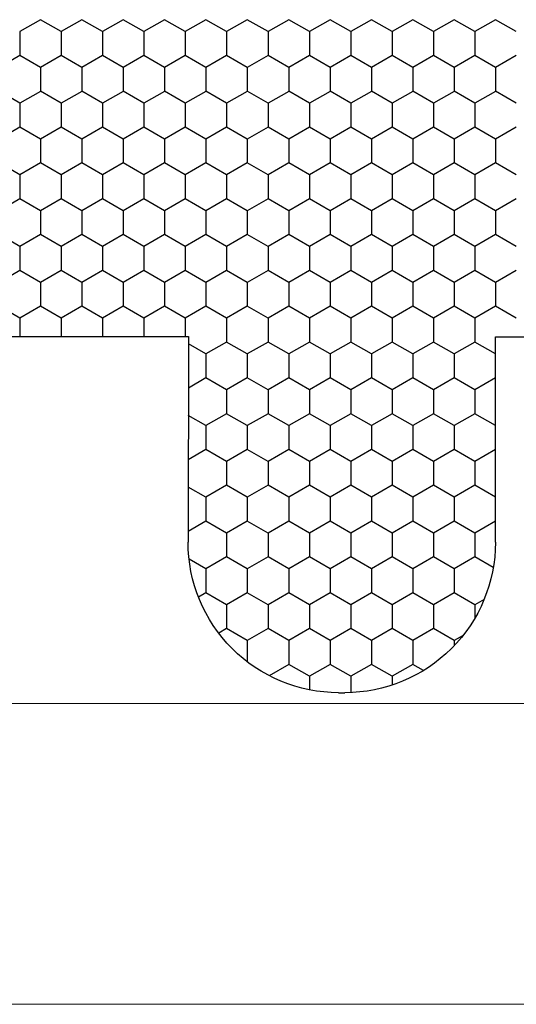
# Model space of a CAD drawing. Units: millimetres. Extents: x 9 to 208, y 6 to 265.
# Drawn here: x 85 to 85, y 63 to 64 of the extents above; entities that cross this region are included whole.
import ezdxf

# ---------------------------------------------------------------- set-up
doc = ezdxf.new("R2010")
doc.units = ezdxf.units.MM
doc.layers.add('00', color=7, linetype='Continuous', lineweight=0)

msp = doc.modelspace()

# ---------------------------------------------------------------- linework, layer by layer
at = {"layer": '00', "lineweight": -3}
for p, q in [((85.05763, 63.59439), (85.04388, 63.58645)), ((85.07137, 63.58646), (85.05763, 63.59439)), ((85.08513, 63.59439), (85.07138, 63.58645)), ((85.09887, 63.58646), (85.08512, 63.59439)), ((85.11262, 63.59439), (85.09887, 63.58645)), ((85.12637, 63.58646), (85.11262, 63.59439)), ((85.14012, 63.59439), (85.12637, 63.58645)), ((85.15386, 63.58646), (85.14012, 63.59439)), ((85.16762, 63.59439), (85.15387, 63.58645)), ((85.18136, 63.58646), (85.16761, 63.59439)), ((85.19511, 63.59439), (85.18136, 63.58645)), ((85.20886, 63.58646), (85.19511, 63.59439)), ((85.22261, 63.59439), (85.20886, 63.58645)), ((85.23635, 63.58646), (85.2226, 63.59439)), ((85.2501, 63.59439), (85.23636, 63.58645)), ((85.26385, 63.58646), (85.2501, 63.59439)), ((85.2776, 63.59439), (85.26385, 63.58645)), ((85.29135, 63.58646), (85.2776, 63.59439)), ((85.3051, 63.59439), (85.29135, 63.58645)), ((85.31884, 63.58646), (85.30509, 63.59439)), ((85.33259, 63.59439), (85.31885, 63.58645)), ((85.34634, 63.58646), (85.33259, 63.59439)), ((85.36009, 63.59439), (85.34634, 63.58645)), ((85.37383, 63.58646), (85.36009, 63.59439)), ((85.04389, 63.58646), (85.04389, 63.57058)), ((85.07138, 63.58646), (85.07138, 63.57058)), ((85.09888, 63.58646), (85.09888, 63.57058)), ((85.12637, 63.58646), (85.12637, 63.57058)), ((85.15387, 63.58646), (85.15387, 63.57058)), ((85.18137, 63.58646), (85.18137, 63.57058)), ((85.20886, 63.58646), (85.20886, 63.57058)), ((85.23636, 63.58646), (85.23636, 63.57058)), ((85.26386, 63.58646), (85.26386, 63.57058)), ((85.29135, 63.58646), (85.29135, 63.57058)), ((85.31885, 63.58646), (85.31885, 63.57058)), ((85.34634, 63.58646), (85.34634, 63.57058)), ((85.04388, 63.57058), (85.03013, 63.56264)), ((85.05763, 63.56264), (85.04388, 63.57058)), ((85.07138, 63.57058), (85.05763, 63.56264)), ((85.08512, 63.56264), (85.07137, 63.57058)), ((85.09887, 63.57058), (85.08513, 63.56264)), ((85.11262, 63.56264), (85.09887, 63.57058)), ((85.12637, 63.57058), (85.11262, 63.56264)), ((85.14012, 63.56264), (85.12637, 63.57058)), ((85.15387, 63.57058), (85.14012, 63.56264)), ((85.16761, 63.56264), (85.15386, 63.57058)), ((85.18136, 63.57058), (85.16762, 63.56264)), ((85.19511, 63.56264), (85.18136, 63.57058)), ((85.20886, 63.57058), (85.19511, 63.56264)), ((85.2226, 63.56264), (85.20886, 63.57058)), ((85.23636, 63.57058), (85.22261, 63.56264)), ((85.2501, 63.56264), (85.23635, 63.57058)), ((85.26385, 63.57058), (85.2501, 63.56264)), ((85.2776, 63.56264), (85.26385, 63.57058)), ((85.29135, 63.57058), (85.2776, 63.56264)), ((85.30509, 63.56264), (85.29135, 63.57058)), ((85.31885, 63.57058), (85.3051, 63.56264)), ((85.33259, 63.56264), (85.31884, 63.57058)), ((85.34634, 63.57058), (85.33259, 63.56264)), ((85.36009, 63.56264), (85.34634, 63.57058)), ((85.37384, 63.57058), (85.36009, 63.56264)), ((85.05763, 63.56264), (85.05763, 63.54677)), ((85.08513, 63.56264), (85.08513, 63.54677)), ((85.11263, 63.56264), (85.11263, 63.54677)), ((85.14012, 63.56264), (85.14012, 63.54677)), ((85.16762, 63.56264), (85.16762, 63.54677)), ((85.19512, 63.56264), (85.19512, 63.54677)), ((85.22261, 63.56264), (85.22261, 63.54677)), ((85.25011, 63.56264), (85.25011, 63.54677)), ((85.2776, 63.56264), (85.2776, 63.54677)), ((85.3051, 63.56264), (85.3051, 63.54677)), ((85.3326, 63.56264), (85.3326, 63.54677)), ((85.36009, 63.56264), (85.36009, 63.54677)), ((85.04388, 63.53883), (85.03013, 63.54677)), ((85.05763, 63.54676), (85.04388, 63.53883)), ((85.07137, 63.53883), (85.05763, 63.54677)), ((85.08513, 63.54676), (85.07138, 63.53883)), ((85.09887, 63.53883), (85.08512, 63.54677)), ((85.11262, 63.54676), (85.09887, 63.53883)), ((85.12637, 63.53883), (85.11262, 63.54677)), ((85.14012, 63.54676), (85.12637, 63.53883)), ((85.15386, 63.53883), (85.14012, 63.54677)), ((85.16762, 63.54676), (85.15387, 63.53883)), ((85.18136, 63.53883), (85.16761, 63.54677)), ((85.19511, 63.54676), (85.18136, 63.53883)), ((85.20886, 63.53883), (85.19511, 63.54677)), ((85.22261, 63.54676), (85.20886, 63.53883)), ((85.23635, 63.53883), (85.2226, 63.54677)), ((85.2501, 63.54676), (85.23636, 63.53883)), ((85.26385, 63.53883), (85.2501, 63.54677)), ((85.2776, 63.54676), (85.26385, 63.53883)), ((85.29135, 63.53883), (85.2776, 63.54677)), ((85.3051, 63.54676), (85.29135, 63.53883)), ((85.31884, 63.53883), (85.30509, 63.54677)), ((85.33259, 63.54676), (85.31885, 63.53883)), ((85.34634, 63.53883), (85.33259, 63.54677)), ((85.36009, 63.54676), (85.34634, 63.53883)), ((85.37383, 63.53883), (85.36009, 63.54677)), ((85.04389, 63.53883), (85.04389, 63.52296)), ((85.07138, 63.53883), (85.07138, 63.52296)), ((85.09888, 63.53883), (85.09888, 63.52296)), ((85.12637, 63.53883), (85.12637, 63.52296)), ((85.15387, 63.53883), (85.15387, 63.52296)), ((85.18137, 63.53883), (85.18137, 63.52296)), ((85.20886, 63.53883), (85.20886, 63.52296)), ((85.23636, 63.53883), (85.23636, 63.52296)), ((85.26386, 63.53883), (85.26386, 63.52296)), ((85.29135, 63.53883), (85.29135, 63.52296)), ((85.31885, 63.53883), (85.31885, 63.52296)), ((85.34634, 63.53883), (85.34634, 63.52296)), ((85.04388, 63.52295), (85.03013, 63.51501)), ((85.05763, 63.51502), (85.04388, 63.52296)), ((85.07138, 63.52295), (85.05763, 63.51501)), ((85.08512, 63.51502), (85.07137, 63.52296)), ((85.09887, 63.52295), (85.08513, 63.51501)), ((85.11262, 63.51502), (85.09887, 63.52296)), ((85.12637, 63.52295), (85.11262, 63.51501)), ((85.14012, 63.51502), (85.12637, 63.52296)), ((85.15387, 63.52295), (85.14012, 63.51501)), ((85.16761, 63.51502), (85.15386, 63.52296)), ((85.18136, 63.52295), (85.16762, 63.51501)), ((85.19511, 63.51502), (85.18136, 63.52296)), ((85.20886, 63.52295), (85.19511, 63.51501)), ((85.2226, 63.51502), (85.20886, 63.52296)), ((85.23636, 63.52295), (85.22261, 63.51501)), ((85.2501, 63.51502), (85.23635, 63.52296)), ((85.26385, 63.52295), (85.2501, 63.51501)), ((85.2776, 63.51502), (85.26385, 63.52296)), ((85.29135, 63.52295), (85.2776, 63.51501)), ((85.30509, 63.51502), (85.29135, 63.52296)), ((85.31885, 63.52295), (85.3051, 63.51501)), ((85.33259, 63.51502), (85.31884, 63.52296)), ((85.34634, 63.52295), (85.33259, 63.51501)), ((85.36009, 63.51502), (85.34634, 63.52296)), ((85.37384, 63.52295), (85.36009, 63.51501)), ((85.05763, 63.51502), (85.05763, 63.49914)), ((85.08513, 63.51502), (85.08513, 63.49914)), ((85.11263, 63.51502), (85.11263, 63.49914)), ((85.14012, 63.51502), (85.14012, 63.49914)), ((85.16762, 63.51502), (85.16762, 63.49914)), ((85.19512, 63.51502), (85.19512, 63.49914)), ((85.22261, 63.51502), (85.22261, 63.49914)), ((85.25011, 63.51502), (85.25011, 63.49914)), ((85.2776, 63.51502), (85.2776, 63.49914)), ((85.3051, 63.51502), (85.3051, 63.49914)), ((85.3326, 63.51502), (85.3326, 63.49914)), ((85.36009, 63.51502), (85.36009, 63.49914)), ((85.04388, 63.49121), (85.03013, 63.49914)), ((85.05763, 63.49914), (85.04388, 63.4912)), ((85.07137, 63.49121), (85.05763, 63.49914)), ((85.08513, 63.49914), (85.07138, 63.4912)), ((85.09887, 63.49121), (85.08512, 63.49914)), ((85.11262, 63.49914), (85.09887, 63.4912)), ((85.12637, 63.49121), (85.11262, 63.49914)), ((85.14012, 63.49914), (85.12637, 63.4912)), ((85.15386, 63.49121), (85.14012, 63.49914)), ((85.16762, 63.49914), (85.15387, 63.4912)), ((85.18136, 63.49121), (85.16761, 63.49914)), ((85.19511, 63.49914), (85.18136, 63.4912)), ((85.20886, 63.49121), (85.19511, 63.49914)), ((85.22261, 63.49914), (85.20886, 63.4912)), ((85.23635, 63.49121), (85.2226, 63.49914)), ((85.2501, 63.49914), (85.23636, 63.4912)), ((85.26385, 63.49121), (85.2501, 63.49914)), ((85.2776, 63.49914), (85.26385, 63.4912)), ((85.29135, 63.49121), (85.2776, 63.49914)), ((85.3051, 63.49914), (85.29135, 63.4912)), ((85.31884, 63.49121), (85.30509, 63.49914)), ((85.33259, 63.49914), (85.31885, 63.4912)), ((85.34634, 63.49121), (85.33259, 63.49914)), ((85.36009, 63.49914), (85.34634, 63.4912)), ((85.37383, 63.49121), (85.36009, 63.49914)), ((85.04389, 63.49121), (85.04389, 63.47533)), ((85.07138, 63.49121), (85.07138, 63.47533)), ((85.09888, 63.49121), (85.09888, 63.47533)), ((85.12637, 63.49121), (85.12637, 63.47533)), ((85.15387, 63.49121), (85.15387, 63.47533)), ((85.18137, 63.49121), (85.18137, 63.47533)), ((85.20886, 63.49121), (85.20886, 63.47533)), ((85.23636, 63.49121), (85.23636, 63.47533)), ((85.26386, 63.49121), (85.26386, 63.47533)), ((85.29135, 63.49121), (85.29135, 63.47533)), ((85.31885, 63.49121), (85.31885, 63.47533)), ((85.34634, 63.49121), (85.34634, 63.47533)), ((85.04388, 63.47533), (85.03013, 63.46739)), ((85.05763, 63.46739), (85.04388, 63.47533)), ((85.07138, 63.47533), (85.05763, 63.46739)), ((85.08512, 63.46739), (85.07137, 63.47533)), ((85.09887, 63.47533), (85.08513, 63.46739)), ((85.11262, 63.46739), (85.09887, 63.47533)), ((85.12637, 63.47533), (85.11262, 63.46739)), ((85.14012, 63.46739), (85.12637, 63.47533)), ((85.15387, 63.47533), (85.14012, 63.46739)), ((85.16761, 63.46739), (85.15386, 63.47533)), ((85.18136, 63.47533), (85.16762, 63.46739)), ((85.19511, 63.46739), (85.18136, 63.47533)), ((85.20886, 63.47533), (85.19511, 63.46739)), ((85.2226, 63.46739), (85.20886, 63.47533)), ((85.23636, 63.47533), (85.22261, 63.46739)), ((85.2501, 63.46739), (85.23635, 63.47533)), ((85.26385, 63.47533), (85.2501, 63.46739)), ((85.2776, 63.46739), (85.26385, 63.47533)), ((85.29135, 63.47533), (85.2776, 63.46739)), ((85.30509, 63.46739), (85.29135, 63.47533)), ((85.31885, 63.47533), (85.3051, 63.46739)), ((85.33259, 63.46739), (85.31884, 63.47533)), ((85.34634, 63.47533), (85.33259, 63.46739)), ((85.36009, 63.46739), (85.34634, 63.47533)), ((85.37384, 63.47533), (85.36009, 63.46739)), ((85.05763, 63.46739), (85.05763, 63.45152)), ((85.08513, 63.46739), (85.08513, 63.45152)), ((85.11263, 63.46739), (85.11263, 63.45152)), ((85.14012, 63.46739), (85.14012, 63.45152)), ((85.16762, 63.46739), (85.16762, 63.45152)), ((85.19512, 63.46739), (85.19512, 63.45152)), ((85.22261, 63.46739), (85.22261, 63.45152)), ((85.25011, 63.46739), (85.25011, 63.45152)), ((85.2776, 63.46739), (85.2776, 63.45152)), ((85.3051, 63.46739), (85.3051, 63.45152)), ((85.3326, 63.46739), (85.3326, 63.45152)), ((85.36009, 63.46739), (85.36009, 63.45152)), ((85.04388, 63.44358), (85.03013, 63.45152)), ((85.05763, 63.45151), (85.04388, 63.44358)), ((85.07137, 63.44358), (85.05763, 63.45152)), ((85.08513, 63.45151), (85.07138, 63.44358)), ((85.09887, 63.44358), (85.08512, 63.45152)), ((85.11262, 63.45151), (85.09887, 63.44358)), ((85.12637, 63.44358), (85.11262, 63.45152)), ((85.14012, 63.45151), (85.12637, 63.44358)), ((85.15386, 63.44358), (85.14012, 63.45152)), ((85.16762, 63.45151), (85.15387, 63.44358)), ((85.18136, 63.44358), (85.16761, 63.45152)), ((85.19511, 63.45151), (85.18136, 63.44358)), ((85.20886, 63.44358), (85.19511, 63.45152)), ((85.22261, 63.45151), (85.20886, 63.44358)), ((85.23635, 63.44358), (85.2226, 63.45152)), ((85.2501, 63.45151), (85.23636, 63.44358)), ((85.26385, 63.44358), (85.2501, 63.45152)), ((85.2776, 63.45151), (85.26385, 63.44358)), ((85.29135, 63.44358), (85.2776, 63.45152)), ((85.3051, 63.45151), (85.29135, 63.44358)), ((85.31884, 63.44358), (85.30509, 63.45152)), ((85.33259, 63.45151), (85.31885, 63.44358)), ((85.34634, 63.44358), (85.33259, 63.45152)), ((85.36009, 63.45151), (85.34634, 63.44358)), ((85.37383, 63.44358), (85.36009, 63.45152)), ((85.04389, 63.44358), (85.04389, 63.42771)), ((85.07138, 63.44358), (85.07138, 63.42771)), ((85.09888, 63.44358), (85.09888, 63.42771)), ((85.12637, 63.44358), (85.12637, 63.42771)), ((85.15387, 63.44358), (85.15387, 63.42771)), ((85.18137, 63.44358), (85.18137, 63.42771)), ((85.20886, 63.44358), (85.20886, 63.42771)), ((85.23636, 63.44358), (85.23636, 63.42771)), ((85.26386, 63.44358), (85.26386, 63.42771)), ((85.29135, 63.44358), (85.29135, 63.42771)), ((85.31885, 63.44358), (85.31885, 63.42771)), ((85.34634, 63.44358), (85.34634, 63.42771)), ((85.04388, 63.4277), (85.03013, 63.41976)), ((85.05763, 63.41977), (85.04388, 63.42771)), ((85.07138, 63.4277), (85.05763, 63.41976)), ((85.08512, 63.41977), (85.07137, 63.42771)), ((85.09887, 63.4277), (85.08513, 63.41976)), ((85.11262, 63.41977), (85.09887, 63.42771)), ((85.12637, 63.4277), (85.11262, 63.41976)), ((85.14012, 63.41977), (85.12637, 63.42771)), ((85.15387, 63.4277), (85.14012, 63.41976)), ((85.16761, 63.41977), (85.15386, 63.42771)), ((85.18136, 63.4277), (85.16762, 63.41976)), ((85.19511, 63.41977), (85.18136, 63.42771)), ((85.20886, 63.4277), (85.19511, 63.41976)), ((85.2226, 63.41977), (85.20886, 63.42771)), ((85.23636, 63.4277), (85.22261, 63.41976)), ((85.2501, 63.41977), (85.23635, 63.42771)), ((85.26385, 63.4277), (85.2501, 63.41976)), ((85.2776, 63.41977), (85.26385, 63.42771)), ((85.29135, 63.4277), (85.2776, 63.41976)), ((85.30509, 63.41977), (85.29135, 63.42771)), ((85.31885, 63.4277), (85.3051, 63.41976)), ((85.33259, 63.41977), (85.31884, 63.42771)), ((85.34634, 63.4277), (85.33259, 63.41976)), ((85.36009, 63.41977), (85.34634, 63.42771)), ((85.37384, 63.4277), (85.36009, 63.41976)), ((85.05763, 63.41977), (85.05763, 63.40389)), ((85.08513, 63.41977), (85.08513, 63.40389)), ((85.11263, 63.41977), (85.11263, 63.40389)), ((85.14012, 63.41977), (85.14012, 63.40389)), ((85.16762, 63.41977), (85.16762, 63.40389)), ((85.19512, 63.41977), (85.19512, 63.40389)), ((85.22261, 63.41977), (85.22261, 63.40389)), ((85.25011, 63.41977), (85.25011, 63.40389)), ((85.2776, 63.41977), (85.2776, 63.40389)), ((85.3051, 63.41977), (85.3051, 63.40389)), ((85.3326, 63.41977), (85.3326, 63.40389)), ((85.36009, 63.41977), (85.36009, 63.40389)), ((85.04388, 63.39596), (85.03013, 63.40389)), ((85.05763, 63.40389), (85.04388, 63.39595)), ((85.07137, 63.39596), (85.05763, 63.40389)), ((85.08513, 63.40389), (85.07138, 63.39595)), ((85.09887, 63.39596), (85.08512, 63.40389)), ((85.11262, 63.40389), (85.09887, 63.39595)), ((85.12637, 63.39596), (85.11262, 63.40389)), ((85.14012, 63.40389), (85.12637, 63.39595)), ((85.15386, 63.39596), (85.14012, 63.40389)), ((85.16762, 63.40389), (85.15387, 63.39595)), ((85.18136, 63.39596), (85.16761, 63.40389)), ((85.19511, 63.40389), (85.18136, 63.39595)), ((85.20886, 63.39596), (85.19511, 63.40389)), ((85.22261, 63.40389), (85.20886, 63.39595)), ((85.23635, 63.39596), (85.2226, 63.40389)), ((85.2501, 63.40389), (85.23636, 63.39595)), ((85.26385, 63.39596), (85.2501, 63.40389)), ((85.2776, 63.40389), (85.26385, 63.39595)), ((85.29135, 63.39596), (85.2776, 63.40389)), ((85.3051, 63.40389), (85.29135, 63.39595)), ((85.31884, 63.39596), (85.30509, 63.40389)), ((85.33259, 63.40389), (85.31885, 63.39595)), ((85.34634, 63.39596), (85.33259, 63.40389)), ((85.36009, 63.40389), (85.34634, 63.39595)), ((85.37383, 63.39596), (85.36009, 63.40389)), ((85.04389, 63.39596), (85.04389, 63.38373)), ((85.07138, 63.39596), (85.07138, 63.38373)), ((85.09888, 63.39596), (85.09888, 63.38373)), ((85.12637, 63.39596), (85.12637, 63.38373)), ((85.15387, 63.39596), (85.15387, 63.38373)), ((85.18137, 63.39596), (85.18137, 63.38008)), ((85.20886, 63.39596), (85.20886, 63.38008)), ((85.23636, 63.39596), (85.23636, 63.38008)), ((85.26386, 63.39596), (85.26386, 63.38008)), ((85.29135, 63.39596), (85.29135, 63.38008)), ((85.31885, 63.39596), (85.31885, 63.38008)), ((85.34634, 63.39596), (85.34634, 63.38008)), ((84.96731, 63.38373), (85.15599, 63.38373)), ((85.15599, 63.38373), (85.15577, 63.24711)), ((85.35998, 63.38362), (85.54867, 63.38362)), ((85.35998, 63.24696), (85.35998, 63.38362)), ((85.16761, 63.37214), (85.15598, 63.37886)), ((85.18136, 63.38008), (85.16762, 63.37214)), ((85.19511, 63.37214), (85.18136, 63.38008)), ((85.20886, 63.38008), (85.19511, 63.37214)), ((85.2226, 63.37214), (85.20886, 63.38008)), ((85.23636, 63.38008), (85.22261, 63.37214)), ((85.2501, 63.37214), (85.23635, 63.38008)), ((85.26385, 63.38008), (85.2501, 63.37214)), ((85.2776, 63.37214), (85.26385, 63.38008)), ((85.29135, 63.38008), (85.2776, 63.37214)), ((85.30509, 63.37214), (85.29135, 63.38008)), ((85.31885, 63.38008), (85.3051, 63.37214)), ((85.33259, 63.37214), (85.31884, 63.38008)), ((85.34634, 63.38008), (85.33259, 63.37214)), ((85.35998, 63.3722), (85.34634, 63.38008)), ((85.16762, 63.37214), (85.16762, 63.35627)), ((85.19512, 63.37214), (85.19512, 63.35627)), ((85.22261, 63.37214), (85.22261, 63.35627)), ((85.25011, 63.37214), (85.25011, 63.35627)), ((85.2776, 63.37214), (85.2776, 63.35627)), ((85.3051, 63.37214), (85.3051, 63.35627)), ((85.3326, 63.37214), (85.3326, 63.35627)), ((85.16762, 63.35626), (85.15594, 63.34952)), ((85.18136, 63.34833), (85.16761, 63.35627)), ((85.19511, 63.35626), (85.18136, 63.34833)), ((85.20886, 63.34833), (85.19511, 63.35627)), ((85.22261, 63.35626), (85.20886, 63.34833)), ((85.23635, 63.34833), (85.2226, 63.35627)), ((85.2501, 63.35626), (85.23636, 63.34833)), ((85.26385, 63.34833), (85.2501, 63.35627)), ((85.2776, 63.35626), (85.26385, 63.34833)), ((85.29135, 63.34833), (85.2776, 63.35627)), ((85.3051, 63.35626), (85.29135, 63.34833)), ((85.31884, 63.34833), (85.30509, 63.35627)), ((85.33259, 63.35626), (85.31885, 63.34833)), ((85.34634, 63.34833), (85.33259, 63.35627)), ((85.35998, 63.3562), (85.34634, 63.34833)), ((85.18137, 63.34833), (85.18137, 63.33246)), ((85.20886, 63.34833), (85.20886, 63.33246)), ((85.23636, 63.34833), (85.23636, 63.33246)), ((85.26386, 63.34833), (85.26386, 63.33246)), ((85.29135, 63.34833), (85.29135, 63.33246)), ((85.31885, 63.34833), (85.31885, 63.33246)), ((85.34634, 63.34833), (85.34634, 63.33246)), ((85.16761, 63.32452), (85.15591, 63.33128)), ((85.18136, 63.33245), (85.16762, 63.32451)), ((85.19511, 63.32452), (85.18136, 63.33246)), ((85.20886, 63.33245), (85.19511, 63.32451)), ((85.2226, 63.32452), (85.20886, 63.33246)), ((85.23636, 63.33245), (85.22261, 63.32451)), ((85.2501, 63.32452), (85.23635, 63.33246)), ((85.26385, 63.33245), (85.2501, 63.32451)), ((85.2776, 63.32452), (85.26385, 63.33246)), ((85.29135, 63.33245), (85.2776, 63.32451)), ((85.30509, 63.32452), (85.29135, 63.33246)), ((85.31885, 63.33245), (85.3051, 63.32451)), ((85.33259, 63.32452), (85.31884, 63.33246)), ((85.34634, 63.33245), (85.33259, 63.32451)), ((85.35998, 63.32458), (85.34634, 63.33246)), ((85.16762, 63.32452), (85.16762, 63.30864)), ((85.19512, 63.32452), (85.19512, 63.30864)), ((85.22261, 63.32452), (85.22261, 63.30864)), ((85.25011, 63.32452), (85.25011, 63.30864)), ((85.2776, 63.32452), (85.2776, 63.30864)), ((85.3051, 63.32452), (85.3051, 63.30864)), ((85.3326, 63.32452), (85.3326, 63.30864)), ((85.16762, 63.30864), (85.15586, 63.30185)), ((85.18136, 63.30071), (85.16761, 63.30864)), ((85.19511, 63.30864), (85.18136, 63.3007)), ((85.20886, 63.30071), (85.19511, 63.30864)), ((85.22261, 63.30864), (85.20886, 63.3007)), ((85.23635, 63.30071), (85.2226, 63.30864)), ((85.2501, 63.30864), (85.23636, 63.3007)), ((85.26385, 63.30071), (85.2501, 63.30864)), ((85.2776, 63.30864), (85.26385, 63.3007)), ((85.29135, 63.30071), (85.2776, 63.30864)), ((85.3051, 63.30864), (85.29135, 63.3007)), ((85.31884, 63.30071), (85.30509, 63.30864)), ((85.33259, 63.30864), (85.31885, 63.3007)), ((85.34634, 63.30071), (85.33259, 63.30864)), ((85.35998, 63.30858), (85.34634, 63.3007)), ((85.18137, 63.30071), (85.18137, 63.28483)), ((85.20886, 63.30071), (85.20886, 63.28483)), ((85.23636, 63.30071), (85.23636, 63.28483)), ((85.26386, 63.30071), (85.26386, 63.28483)), ((85.29135, 63.30071), (85.29135, 63.28483)), ((85.31885, 63.30071), (85.31885, 63.28483)), ((85.34634, 63.30071), (85.34634, 63.28483)), ((85.16761, 63.27689), (85.15583, 63.28369)), ((85.18136, 63.28483), (85.16762, 63.27689)), ((85.19511, 63.27689), (85.18136, 63.28483)), ((85.20886, 63.28483), (85.19511, 63.27689)), ((85.2226, 63.27689), (85.20886, 63.28483)), ((85.23636, 63.28483), (85.22261, 63.27689)), ((85.2501, 63.27689), (85.23635, 63.28483)), ((85.26385, 63.28483), (85.2501, 63.27689)), ((85.2776, 63.27689), (85.26385, 63.28483)), ((85.29135, 63.28483), (85.2776, 63.27689)), ((85.30509, 63.27689), (85.29135, 63.28483)), ((85.31885, 63.28483), (85.3051, 63.27689)), ((85.33259, 63.27689), (85.31884, 63.28483)), ((85.34634, 63.28483), (85.33259, 63.27689)), ((85.35998, 63.27695), (85.34634, 63.28483)), ((85.16762, 63.27689), (85.16762, 63.26102)), ((85.19512, 63.27689), (85.19512, 63.26102)), ((85.22261, 63.27689), (85.22261, 63.26102)), ((85.25011, 63.27689), (85.25011, 63.26102)), ((85.2776, 63.27689), (85.2776, 63.26102)), ((85.3051, 63.27689), (85.3051, 63.26102)), ((85.3326, 63.27689), (85.3326, 63.26102)), ((85.16762, 63.26101), (85.15579, 63.25418)), ((85.18136, 63.25308), (85.16761, 63.26102)), ((85.19511, 63.26101), (85.18136, 63.25308)), ((85.20886, 63.25308), (85.19511, 63.26102)), ((85.22261, 63.26101), (85.20886, 63.25308)), ((85.23635, 63.25308), (85.2226, 63.26102)), ((85.2501, 63.26101), (85.23636, 63.25308)), ((85.26385, 63.25308), (85.2501, 63.26102)), ((85.2776, 63.26101), (85.26385, 63.25308)), ((85.29135, 63.25308), (85.2776, 63.26102)), ((85.3051, 63.26101), (85.29135, 63.25308)), ((85.31884, 63.25308), (85.30509, 63.26102)), ((85.33259, 63.26101), (85.31885, 63.25308)), ((85.34634, 63.25308), (85.33259, 63.26102)), ((85.35998, 63.26095), (85.34634, 63.25308)), ((85.18137, 63.25308), (85.18137, 63.23721)), ((85.20886, 63.25308), (85.20886, 63.23721)), ((85.23636, 63.25308), (85.23636, 63.23721)), ((85.26386, 63.25308), (85.26386, 63.23721)), ((85.29135, 63.25308), (85.29135, 63.23721)), ((85.31885, 63.25308), (85.31885, 63.23721)), ((85.34634, 63.25308), (85.34634, 63.23721)), ((85.18136, 63.2372), (85.16762, 63.22926)), ((85.19511, 63.22927), (85.18136, 63.23721)), ((85.20886, 63.2372), (85.19511, 63.22926)), ((85.2226, 63.22927), (85.20886, 63.23721)), ((85.23636, 63.2372), (85.22261, 63.22926)), ((85.2501, 63.22927), (85.23635, 63.23721)), ((85.26385, 63.2372), (85.2501, 63.22926)), ((85.2776, 63.22927), (85.26385, 63.23721)), ((85.29135, 63.2372), (85.2776, 63.22926)), ((85.30509, 63.22927), (85.29135, 63.23721)), ((85.31885, 63.2372), (85.3051, 63.22926)), ((85.33259, 63.22927), (85.31884, 63.23721)), ((85.34634, 63.2372), (85.33259, 63.22926)), ((85.35856, 63.23015), (85.34634, 63.23721)), ((85.16761, 63.22927), (85.15641, 63.23574)), ((85.16762, 63.22927), (85.16762, 63.21339)), ((85.19512, 63.22927), (85.19512, 63.21339)), ((85.22261, 63.22927), (85.22261, 63.21339)), ((85.25011, 63.22927), (85.25011, 63.21339)), ((85.2776, 63.22927), (85.2776, 63.21339)), ((85.3051, 63.22927), (85.3051, 63.21339)), ((85.3326, 63.22927), (85.3326, 63.21339)), ((85.16762, 63.21339), (85.16265, 63.21052)), ((85.18136, 63.20546), (85.16761, 63.21339)), ((85.19511, 63.21339), (85.18136, 63.20545)), ((85.20886, 63.20546), (85.19511, 63.21339)), ((85.22261, 63.21339), (85.20886, 63.20545)), ((85.23635, 63.20546), (85.2226, 63.21339)), ((85.2501, 63.21339), (85.23636, 63.20545)), ((85.26385, 63.20546), (85.2501, 63.21339)), ((85.2776, 63.21339), (85.26385, 63.20545)), ((85.29135, 63.20546), (85.2776, 63.21339)), ((85.3051, 63.21339), (85.29135, 63.20545)), ((85.31884, 63.20546), (85.30509, 63.21339)), ((85.33259, 63.21339), (85.31885, 63.20545)), ((85.34634, 63.20546), (85.33259, 63.21339)), ((85.18137, 63.20546), (85.18137, 63.18958)), ((85.20886, 63.20546), (85.20886, 63.18958)), ((85.23636, 63.20546), (85.23636, 63.18958)), ((85.26386, 63.20546), (85.26386, 63.18958)), ((85.29135, 63.20546), (85.29135, 63.18958)), ((85.31885, 63.20546), (85.31885, 63.18958)), ((85.3525, 63.20901), (85.34634, 63.20545)), ((85.34634, 63.20546), (85.34634, 63.19654)), ((85.18136, 63.18958), (85.17609, 63.18653)), ((85.19511, 63.18164), (85.18136, 63.18958)), ((85.20886, 63.18958), (85.19511, 63.18164)), ((85.2226, 63.18164), (85.20886, 63.18958)), ((85.23636, 63.18958), (85.22261, 63.18164)), ((85.2501, 63.18164), (85.23635, 63.18958)), ((85.26385, 63.18958), (85.2501, 63.18164)), ((85.2776, 63.18164), (85.26385, 63.18958)), ((85.29135, 63.18958), (85.2776, 63.18164)), ((85.30509, 63.18164), (85.29135, 63.18958)), ((85.31885, 63.18958), (85.3051, 63.18164)), ((85.33259, 63.18164), (85.31884, 63.18958)), ((85.33853, 63.18506), (85.33259, 63.18164)), ((85.19512, 63.18164), (85.19512, 63.16746)), ((85.22261, 63.18164), (85.22261, 63.16577)), ((85.25011, 63.18164), (85.25011, 63.16577)), ((85.2776, 63.18164), (85.2776, 63.16577)), ((85.3051, 63.18164), (85.3051, 63.16577)), ((85.3326, 63.18164), (85.3326, 63.1782)), ((85.22261, 63.16576), (85.2096, 63.15825)), ((85.23635, 63.15783), (85.2226, 63.16577)), ((85.2501, 63.16576), (85.23636, 63.15783)), ((85.26385, 63.15783), (85.2501, 63.16577)), ((85.2776, 63.16576), (85.26385, 63.15783)), ((85.29135, 63.15783), (85.2776, 63.16577)), ((85.3051, 63.16576), (85.29135, 63.15783)), ((85.31219, 63.16167), (85.30509, 63.16577)), ((85.23636, 63.15783), (85.23636, 63.14886)), ((85.26386, 63.15783), (85.26386, 63.14703)), ((85.29135, 63.15783), (85.29135, 63.152)), ((85.25577, 63.14696), (85.25998, 63.14696))]:
    msp.add_line(p, q, dxfattribs=at)
at = {"layer": '00'}
for p, q in [((86.83471, 63.13978), (75.03471, 63.13978)), ((87.03471, 62.93978), (75.03471, 62.93978))]:
    msp.add_line(p, q, dxfattribs=at)
at = {"layer": '00', "lineweight": -3, "extrusion": (0, 0, -1)}
for centre, start_param, end_param in [((85.25577, 63.24696), 3.926991, 5.49936), ((85.25998, 63.24696), 2.356194, 3.926991)]:
    msp.add_ellipse(centre, major_axis=(-0.07071, 0.07071), ratio=1, start_param=start_param, end_param=end_param, dxfattribs=at)

doc.saveas('drawing.dxf')
